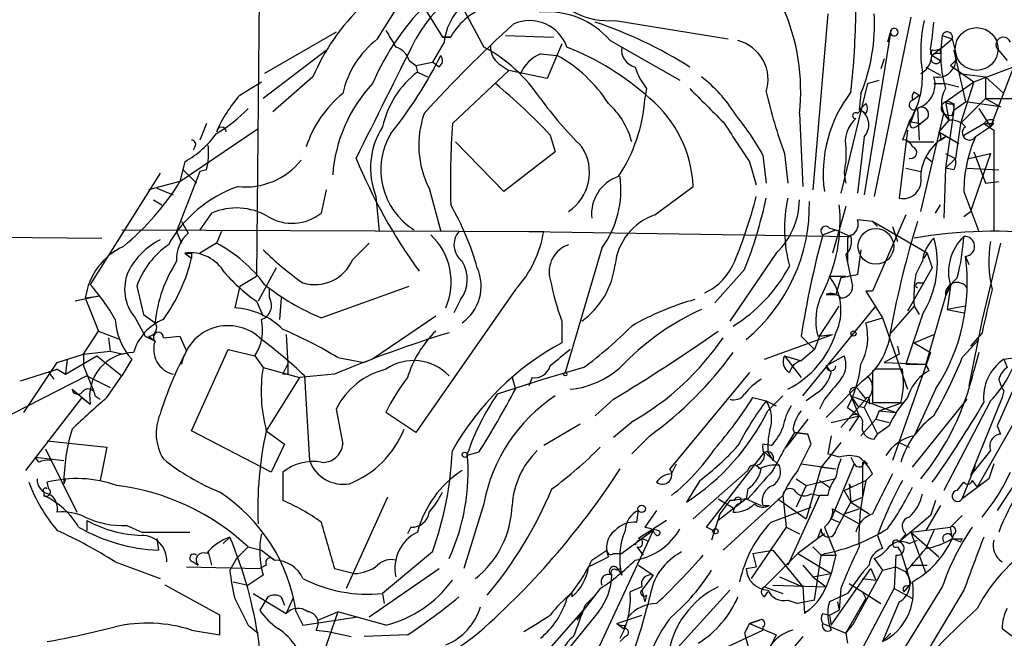
# Model space of a CAD drawing. Extents: x -24699 to 24365, y -119179 to 25643.
# Drawn here: x 714 to 764, y 25354 to 25386 of the extents above; entities that cross this region are included whole.
import ezdxf

# ---------------------------------------------------------------- set-up
doc = ezdxf.new("R2010")
doc.units = 0
doc.header["$MEASUREMENT"] = 0
doc.layers.add('MAIN', color=5, linetype='CONTINUOUS')

msp = doc.modelspace()

# ---------------------------------------------------------------- linework, layer by layer
at = {"layer": 'MAIN'}
for p, q in [((726.186, 25413.0247), (725.7627, 25372.6387)), ((731.9433, 25384.746), (733.6367, 25387.4553)), ((733.6367, 25387.4553), (735.2453, 25384.8307)), ((735.584, 25387.6247), (737.362, 25384.3227)), ((754.888, 25386.016), (754.126, 25377.0413)), ((744.0507, 25385.6773), (749.808, 25384.746)), ((759.1213, 25385.8467), (757.2587, 25376.7027)), ((729.8267, 25385.0847), (726.186, 25382.968)), ((738.4627, 25384.9153), (740.918, 25384.8307)), ((758.1053, 25385.1693), (756.7507, 25376.7873)), ((758.1053, 25385.1693), (757.936, 25384.5767)), ((760.73, 25384.9153), (761.238, 25384.746)), ((735.33, 25384.5767), (734.7373, 25383.5607)), ((735.2453, 25384.8307), (735.6687, 25384.8307)), ((735.6687, 25384.8307), (735.2453, 25384.8307)), ((741.3413, 25384.492), (740.5793, 25382.714)), ((743.7967, 25384.6613), (747.3527, 25382.6293)), ((760.6453, 25384.238), (761.238, 25384.746)), ((761.238, 25384.746), (761.492, 25383.73)), ((764.794, 25384.4073), (763.1853, 25380.2587)), ((729.3187, 25384.1533), (726.1013, 25381.698)), ((740.2407, 25383.984), (741.0873, 25383.8993)), ((760.6453, 25384.238), (760.222, 25383.8993)), ((760.222, 25383.8993), (760.6453, 25383.6453)), ((760.3067, 25384.1533), (760.6453, 25384.238)), ((760.6453, 25383.984), (760.6453, 25384.238)), ((761.3227, 25384.1533), (761.9153, 25381.5287)), ((762.3387, 25382.5447), (765.8947, 25383.8993)), ((763.6087, 25384.1533), (764.032, 25383.6453)), ((733.552, 25383.6453), (733.8907, 25383.3913)), ((733.8907, 25383.3913), (734.7373, 25383.5607)), ((735.076, 25383.3067), (734.7373, 25383.5607)), ((738.124, 25383.476), (738.632, 25383.1373)), ((757.7667, 25383.73), (757.5973, 25383.222)), ((761.1533, 25383.3913), (761.492, 25383.73)), ((761.1533, 25383.3913), (761.492, 25383.73)), ((733.8907, 25383.3913), (733.9753, 25383.0527)), ((733.9753, 25383.0527), (734.4833, 25382.7987)), ((738.632, 25383.1373), (735.7533, 25380.428)), ((740.5793, 25382.714), (738.632, 25383.1373)), ((759.8833, 25383.3067), (760.6453, 25382.8833)), ((761.1533, 25383.3913), (762.3387, 25382.5447)), ((761.5767, 25382.968), (762.9313, 25382.7987)), ((724.916, 25381.8673), (726.0167, 25382.5447)), ((728.6413, 25382.7987), (726.6093, 25381.0207)), ((756.92, 25382.46), (755.5653, 25376.872)), ((756.92, 25382.46), (757.5127, 25382.6293)), ((760.3067, 25382.46), (760.8993, 25382.46)), ((760.8993, 25381.5287), (762.3387, 25382.5447)), ((760.8993, 25382.46), (761.5767, 25382.2907)), ((762.3387, 25382.5447), (761.6613, 25380.428)), ((762.9313, 25382.7987), (763.8627, 25381.952)), ((762.9313, 25382.7987), (762.9313, 25381.698)), ((745.6593, 25382.206), (745.5747, 25381.698)), ((756.5813, 25381.952), (756.4967, 25381.1053)), ((759.2907, 25382.0367), (759.5447, 25381.8673)), ((759.206, 25381.6133), (759.5447, 25381.8673)), ((760.8993, 25381.5287), (761.0687, 25380.5973)), ((761.3227, 25381.1053), (761.9153, 25381.5287)), ((761.3227, 25381.444), (761.3227, 25381.1053)), ((761.6613, 25380.428), (762.9313, 25381.698)), ((763.6933, 25381.2747), (761.9153, 25381.5287)), ((762.9313, 25381.698), (764.54, 25381.698)), ((762.9313, 25381.698), (763.6933, 25381.2747)), ((753.4487, 25380.936), (753.618, 25377.2107)), ((756.412, 25380.936), (756.5813, 25381.1053)), ((756.5813, 25381.1053), (756.8353, 25380.936)), ((759.3753, 25381.19), (759.1213, 25380.5127)), ((759.46, 25381.19), (759.5447, 25379.5813)), ((759.6293, 25375.9407), (760.8147, 25380.936)), ((760.8147, 25380.936), (761.0687, 25380.5973)), ((761.3227, 25381.1053), (760.8993, 25378.142)), ((761.238, 25380.8513), (761.3227, 25381.1053)), ((762.5927, 25381.19), (763.1853, 25380.2587)), ((723.2227, 25380.428), (722.884, 25379.5813)), ((759.0367, 25380.5127), (758.698, 25379.5813)), ((759.1213, 25380.5127), (759.6293, 25380.428)), ((759.3753, 25380.2587), (759.6293, 25380.428)), ((759.968, 25380.682), (759.6293, 25380.428)), ((761.0687, 25380.5973), (760.5607, 25380.0047)), ((761.6613, 25380.428), (761.4073, 25378.65)), ((761.8307, 25379.8353), (762.8467, 25380.428)), ((762.8467, 25380.428), (763.3547, 25380.0893)), ((763.3547, 25380.5973), (763.1853, 25380.2587)), ((763.3547, 25380.428), (763.1853, 25380.2587)), ((721.868, 25377.4647), (725.8473, 25380.174)), ((758.952, 25380.0893), (758.5287, 25376.618)), ((760.5607, 25380.0047), (761.5767, 25379.412)), ((763.1853, 25380.2587), (762.4233, 25379.7507)), ((763.3547, 25380.0893), (763.3547, 25374.9247)), ((738.378, 25376.9567), (735.9227, 25379.4967)), ((740.7487, 25379.8353), (741.0027, 25378.9887)), ((756.7507, 25379.7507), (756.412, 25376.872)), ((758.952, 25379.4967), (760.3067, 25379.4967)), ((760.6453, 25379.5813), (760.8993, 25379.7507)), ((722.63, 25379.2427), (722.5453, 25379.0733)), ((741.0027, 25378.9887), (738.378, 25376.9567)), ((752.6867, 25378.904), (752.856, 25377.38)), ((755.8193, 25379.158), (755.8193, 25378.4807)), ((760.8993, 25378.904), (761.4073, 25378.65)), ((762.0847, 25378.65), (763.1853, 25378.904)), ((763.1853, 25378.904), (762.1693, 25375.9407)), ((762.3387, 25378.9887), (762.9313, 25377.38)), ((722.122, 25378.4807), (721.868, 25377.4647)), ((750.9087, 25378.4807), (751.2473, 25377.2953)), ((751.586, 25378.8193), (751.7553, 25377.38)), ((759.8833, 25378.7347), (760.222, 25378.4807)), ((760.8993, 25378.142), (761.4073, 25378.65)), ((720.852, 25377.888), (717.296, 25372.2153)), ((722.884, 25377.9727), (721.6987, 25374.9247)), ((722.0373, 25378.0573), (722.7147, 25377.38)), ((723.2227, 25378.0573), (722.884, 25377.9727)), ((758.8673, 25378.142), (759.6293, 25377.9727)), ((760.8993, 25378.142), (760.8147, 25375.602)), ((761.3227, 25378.0573), (760.8993, 25378.142)), ((762, 25378.142), (763.6087, 25378.0573)), ((721.868, 25377.4647), (720.2593, 25377.0413)), ((762.9313, 25377.38), (763.6087, 25377.4647)), ((762.9313, 25377.38), (763.6087, 25377.4647)), ((720.6827, 25377.126), (721.5293, 25376.7873)), ((729.3187, 25377.0413), (729.0647, 25375.856)), ((734.568, 25377.126), (735.1607, 25374.9247)), ((746.0827, 25375.7713), (748.03, 25377.2107)), ((761.8307, 25376.9567), (762.5927, 25374.9247)), ((720.5133, 25376.5333), (720.9367, 25376.2793)), ((731.8587, 25376.7027), (732.028, 25374.9247)), ((755.8193, 25376.1947), (755.142, 25373.824)), ((760.3913, 25375.856), (760.6453, 25376.2793)), ((761.8307, 25375.6867), (762.1693, 25375.9407)), ((721.9527, 25375.4327), (722.2913, 25374.84)), ((723.4767, 25375.856), (722.884, 25375.0093)), ((757.174, 25375.4327), (756.412, 25375.5173)), ((758.8673, 25375.7713), (757.174, 25371.8767)), ((757.174, 25375.4327), (757.428, 25375.1787)), ((759.968, 25373.824), (757.174, 25375.4327)), ((669.1207, 25375.0093), (717.8887, 25374.586)), ((718.9047, 25375.0093), (740.41, 25374.9247)), ((721.6987, 25374.9247), (721.9527, 25374.332)), ((723.9847, 25374.9247), (723.7307, 25374.332)), ((739.648, 25374.9247), (756.0733, 25374.6707)), ((754.634, 25374.7553), (755.3113, 25375.0093)), ((754.9727, 25375.094), (755.3113, 25375.0093)), ((755.3113, 25375.0093), (756.0733, 25374.6707)), ((758.19, 25375.1787), (758.444, 25374.4167)), ((755.904, 25374.586), (755.904, 25373.316)), ((723.7307, 25374.332), (722.884, 25373.824)), ((730.6733, 25373.4853), (731.52, 25374.332)), ((743.3733, 25374.078), (741.5107, 25367.728)), ((756.5813, 25373.9933), (756.412, 25372.7233)), ((763.6933, 25374.332), (762.762, 25370.4373)), ((722.122, 25373.824), (722.4607, 25373.57)), ((722.4607, 25373.824), (722.4607, 25373.57)), ((752.2633, 25373.824), (749.8927, 25370.3527)), ((755.8193, 25373.7393), (756.158, 25372.1307)), ((759.3753, 25372.7233), (759.714, 25373.4007)), ((759.7987, 25373.57), (759.968, 25373.824)), ((759.968, 25373.824), (760.222, 25373.062)), ((761.9153, 25373.6547), (762.0847, 25373.2313)), ((726.7787, 25373.062), (725.8473, 25371.3687)), ((750.6547, 25372.9773), (749.1307, 25371.284)), ((760.222, 25373.062), (758.952, 25370.8607)), ((724.916, 25372.1307), (725.7627, 25372.6387)), ((754.9727, 25372.6387), (755.8193, 25372.6387)), ((755.5653, 25372.554), (755.3113, 25371.7073)), ((719.6667, 25372.1307), (720.0053, 25370.6913)), ((724.916, 25372.1307), (724.662, 25371.03)), ((726.44, 25371.538), (726.44, 25372.046)), ((729.0647, 25370.522), (733.552, 25372.1307)), ((738.9707, 25371.9613), (733.8907, 25364.68)), ((757.174, 25371.8767), (756.8353, 25371.8767)), ((756.8353, 25371.8767), (757.682, 25370.522)), ((759.5447, 25372.3), (759.7987, 25372.3)), ((761.1533, 25372.1307), (760.8993, 25371.6227)), ((761.1533, 25372.1307), (760.984, 25370.9453)), ((717.7193, 25371.6227), (716.534, 25371.3687)), ((717.042, 25371.538), (717.7193, 25371.6227)), ((717.042, 25371.538), (717.7193, 25369.8447)), ((725.7627, 25371.3687), (726.1013, 25370.6067)), ((727.0327, 25371.538), (726.948, 25370.4373)), ((736.1767, 25371.4533), (735.838, 25370.776)), ((754.8033, 25371.7073), (755.3113, 25371.7073)), ((760.8993, 25371.6227), (759.8833, 25368.1513)), ((753.618, 25366.5427), (757.3433, 25371.1147)), ((754.4647, 25369.5907), (755.4807, 25371.1147)), ((759.2907, 25371.1147), (758.1053, 25369.76)), ((759.2907, 25371.1147), (759.5447, 25370.6913)), ((761.9153, 25371.1147), (760.984, 25370.9453)), ((760.984, 25370.9453), (761.8307, 25370.776)), ((719.582, 25370.522), (720.09, 25369.5907)), ((720.0053, 25370.6913), (720.598, 25370.268)), ((734.9067, 25370.6067), (731.6893, 25368.4053)), ((741.3413, 25370.3527), (741.3413, 25369.252)), ((756.8353, 25370.268), (757.682, 25370.522)), ((757.682, 25370.522), (758.952, 25366.8813)), ((759.714, 25370.6913), (758.8673, 25368.1513)), ((762.762, 25370.4373), (762.0847, 25367.0507)), ((716.9573, 25368.6593), (717.7193, 25369.8447)), ((717.7193, 25369.8447), (718.82, 25369.4213)), ((718.2273, 25369.506), (718.312, 25368.8287)), ((720.09, 25369.5907), (720.598, 25369.3367)), ((720.2593, 25369.5907), (720.598, 25369.3367)), ((721.0213, 25369.506), (721.868, 25369.5907)), ((721.868, 25369.5907), (722.2067, 25368.8287)), ((727.2867, 25369.6753), (727.3713, 25368.1513)), ((751.6707, 25368.4053), (755.142, 25369.6753)), ((753.5333, 25369.5907), (754.2107, 25368.9133)), ((754.4647, 25369.5907), (754.2107, 25368.9133)), ((754.38, 25369.5907), (755.142, 25369.6753)), ((754.4647, 25369.5907), (755.142, 25369.6753)), ((759.2907, 25369.252), (760.3067, 25369.6753)), ((761.746, 25368.49), (762.5927, 25369.4213)), ((762.762, 25369.76), (762.1693, 25369.0827)), ((722.4607, 25364.7647), (724.3233, 25368.9133)), ((724.3233, 25368.9133), (725.678, 25368.5747)), ((754.2107, 25368.9133), (753.5333, 25368.3207)), ((758.444, 25369.0827), (758.5287, 25368.6593)), ((759.2907, 25369.252), (760.1373, 25368.744)), ((715.6027, 25368.236), (716.9573, 25368.6593)), ((716.026, 25367.6433), (717.6347, 25368.5747)), ((716.1107, 25368.4053), (716.026, 25367.6433)), ((716.9573, 25368.6593), (718.312, 25368.8287)), ((716.9573, 25368.6593), (716.9573, 25368.0667)), ((717.6347, 25368.5747), (718.9047, 25367.5587)), ((718.312, 25368.8287), (718.9893, 25368.6593)), ((719.4127, 25368.4053), (718.9047, 25367.5587)), ((725.678, 25368.5747), (726.1013, 25367.982)), ((729.9113, 25368.49), (731.266, 25368.236)), ((731.6893, 25368.4053), (731.266, 25368.236)), ((752.6867, 25368.5747), (753.5333, 25368.3207)), ((752.6867, 25368.5747), (753.5333, 25367.474)), ((754.8033, 25368.0667), (755.7347, 25368.5747)), ((758.5287, 25368.6593), (757.7667, 25368.236)), ((760.1373, 25368.744), (758.19, 25363.2407)), ((762.5927, 25368.744), (762.3387, 25367.8127)), ((763.8627, 25368.4053), (764.4553, 25368.49)), ((763.8627, 25368.4053), (764.032, 25367.982)), ((713.74, 25367.3047), (715.6027, 25367.8973)), ((713.9093, 25365.696), (715.6027, 25368.236)), ((715.6027, 25367.8973), (715.1793, 25367.728)), ((715.6027, 25367.8973), (716.026, 25367.6433)), ((716.9573, 25368.0667), (717.4653, 25366.7967)), ((726.1013, 25367.982), (727.964, 25367.474)), ((727.1173, 25367.6433), (727.3713, 25368.1513)), ((742.442, 25367.982), (740.41, 25367.3893)), ((754.8033, 25368.0667), (755.0573, 25367.728)), ((757.3433, 25367.8973), (757.174, 25367.8127)), ((757.7667, 25368.236), (759.8833, 25368.1513)), ((758.8673, 25368.1513), (759.8833, 25368.1513)), ((764.9633, 25368.236), (763.524, 25365.0187)), ((717.1267, 25367.5587), (711.454, 25364.68)), ((715.1793, 25367.728), (715.4333, 25367.3893)), ((717.1267, 25367.5587), (718.312, 25366.966)), ((718.1427, 25366.458), (718.9047, 25367.5587)), ((727.964, 25367.474), (726.2707, 25364.7647)), ((727.3713, 25367.6433), (727.1173, 25367.6433)), ((729.742, 25367.6433), (727.964, 25367.474)), ((728.218, 25367.5587), (728.472, 25363.2407)), ((740.41, 25367.3893), (738.0393, 25366.6273)), ((738.8013, 25367.474), (738.9707, 25366.8813)), ((739.8173, 25367.474), (739.648, 25367.0507)), ((750.9087, 25367.728), (746.8447, 25362.8173)), ((757.174, 25367.8127), (757.174, 25366.204)), ((760.0527, 25367.8127), (759.8833, 25367.728)), ((716.3647, 25366.8813), (717.296, 25366.1193)), ((756.666, 25367.3047), (754.8033, 25365.442)), ((760.3913, 25366.8813), (759.2907, 25364.5107)), ((716.8727, 25366.458), (713.994, 25362.7327)), ((716.8727, 25366.458), (717.296, 25366.1193)), ((717.55, 25366.5427), (717.804, 25366.3733)), ((743.966, 25366.3733), (743.0347, 25365.5267)), ((751.078, 25366.458), (751.7553, 25366.2887)), ((751.84, 25365.7807), (752.602, 25366.5427)), ((754.38, 25366.712), (753.7873, 25366.2887)), ((754.7187, 25366.3733), (754.4647, 25365.8653)), ((755.5653, 25364.934), (756.8353, 25366.3733)), ((756.0733, 25366.5427), (756.412, 25366.0347)), ((756.0733, 25366.5427), (758.3593, 25365.696)), ((756.0733, 25366.5427), (756.4967, 25365.5267)), ((756.4967, 25366.7967), (756.8353, 25366.3733)), ((757.0047, 25366.458), (756.7507, 25365.95)), ((757.0047, 25366.3733), (757.0047, 25366.1193)), ((759.206, 25362.902), (762, 25366.3733)), ((763.778, 25366.458), (762.1693, 25362.4787)), ((763.8627, 25366.7967), (763.778, 25366.458)), ((729.8267, 25365.8653), (730.1653, 25364.0873)), ((751.7553, 25366.2887), (752.2633, 25366.0347)), ((755.904, 25365.95), (756.4967, 25365.5267)), ((756.412, 25366.0347), (756.7507, 25365.95)), ((756.7507, 25365.95), (757.428, 25364.5953)), ((757.174, 25366.204), (758.6133, 25366.204)), ((757.5127, 25365.7807), (758.698, 25366.204)), ((763.1853, 25366.2887), (760.8147, 25361.7167)), ((764.8787, 25366.0347), (762.508, 25361.886)), ((733.8907, 25364.68), (732.3667, 25365.696)), ((753.872, 25365.3573), (752.7713, 25363.918)), ((755.0573, 25365.188), (756.4967, 25365.5267)), ((756.4967, 25365.5267), (755.9887, 25364.7647)), ((757.3433, 25365.3573), (756.5813, 25364.5107)), ((757.5127, 25365.7807), (757.3433, 25365.3573)), ((757.3433, 25365.3573), (758.0207, 25365.188)), ((757.5127, 25365.7807), (758.3593, 25365.696)), ((742.2727, 25365.1033), (740.41, 25364.0027)), ((744.982, 25365.2727), (743.966, 25364.426)), ((758.0207, 25365.0187), (757.428, 25364.5953)), ((763.524, 25365.0187), (763.6933, 25364.5953)), ((763.524, 25365.0187), (763.6933, 25364.5953)), ((726.5247, 25362.648), (722.4607, 25364.7647)), ((726.2707, 25364.7647), (727.202, 25364.0873)), ((745.8287, 25364.5107), (744.8973, 25363.5793)), ((753.1947, 25364.68), (752.6867, 25363.8333)), ((753.1947, 25364.68), (753.872, 25364.5953)), ((753.872, 25364.5953), (753.1947, 25364.68)), ((754.0413, 25364.0873), (753.872, 25364.5953)), ((755.0573, 25364.5107), (754.888, 25363.5793)), ((757.2587, 25364.3413), (757.428, 25364.5953)), ((766.064, 25364.5953), (763.524, 25360.7007)), ((715.01, 25363.8333), (716.6187, 25360.616)), ((715.0947, 25364.2567), (718.1427, 25363.918)), ((718.1427, 25363.918), (717.804, 25362.2247)), ((727.202, 25364.0873), (726.5247, 25362.648)), ((752.0093, 25364.0027), (751.586, 25364.0873)), ((755.5653, 25364.172), (754.5493, 25362.902)), ((758.5287, 25364.172), (759.0367, 25363.918)), ((714.502, 25363.41), (715.9413, 25363.2407)), ((714.6713, 25363.156), (714.502, 25363.41)), ((737.108, 25363.664), (736.5153, 25363.4947)), ((748.7073, 25359.854), (751.6707, 25363.664)), ((751.6707, 25363.664), (752.4327, 25362.9867)), ((751.84, 25363.664), (752.094, 25363.2407)), ((755.4807, 25363.41), (754.888, 25363.5793)), ((756.0733, 25363.41), (756.2427, 25363.0713)), ((763.1853, 25363.7487), (762.1693, 25362.4787)), ((746.9293, 25362.5633), (747.1833, 25363.0713)), ((751.2473, 25362.9867), (751.5013, 25362.8173)), ((753.5333, 25363.0713), (755.3113, 25362.8173)), ((754.5493, 25362.902), (753.7873, 25360.2773)), ((754.5493, 25362.902), (755.3113, 25362.8173)), ((756.2427, 25363.0713), (755.0573, 25360.2773)), ((756.666, 25363.156), (756.666, 25361.378)), ((756.7507, 25363.2407), (756.92, 25363.0713)), ((761.746, 25361.2933), (762.4233, 25362.9867)), ((763.3547, 25363.0713), (763.1007, 25362.3093)), ((727.1173, 25362.648), (727.1173, 25361.2087)), ((750.824, 25362.7327), (748.03, 25360.2773)), ((756.8353, 25362.2247), (757.174, 25362.5633)), ((715.1793, 25361.8013), (715.0947, 25362.14)), ((716.026, 25362.3093), (715.9413, 25362.0553)), ((748.3687, 25362.2247), (747.6913, 25361.124)), ((753.2793, 25362.3093), (753.7873, 25361.9707)), ((753.7873, 25361.9707), (753.2793, 25360.87)), ((753.7873, 25361.9707), (755.2267, 25362.3093)), ((754.4647, 25362.2247), (754.9727, 25361.886)), ((755.7347, 25361.7167), (756.8353, 25362.2247)), ((755.9887, 25362.0553), (756.0733, 25361.886)), ((755.9887, 25362.0553), (756.0733, 25361.124)), ((756.8353, 25362.2247), (756.666, 25361.378)), ((761.492, 25361.7167), (761.8307, 25362.14)), ((763.1007, 25362.3093), (761.746, 25361.2933)), ((762.254, 25362.2247), (762.508, 25361.886)), ((714.9253, 25361.632), (714.9253, 25361.4627)), ((732.4513, 25361.378), (730.3347, 25356.7213)), ((752.602, 25361.4627), (749.554, 25358.6687)), ((750.824, 25361.8013), (750.7393, 25361.2933)), ((752.602, 25361.4627), (752.7713, 25359.854)), ((754.4647, 25361.4627), (752.856, 25357.9067)), ((754.0413, 25361.5473), (754.4647, 25361.4627)), ((754.888, 25361.4627), (754.4647, 25361.4627)), ((755.7347, 25361.7167), (756.0733, 25361.124)), ((756.0733, 25361.124), (756.666, 25361.378)), ((737.362, 25361.0393), (736.346, 25357.7373)), ((749.3, 25361.2933), (750.1467, 25360.7853)), ((750.7393, 25361.2933), (749.3, 25360.1927)), ((749.8927, 25361.2087), (749.3847, 25360.5313)), ((750.824, 25361.2933), (749.8927, 25361.2087)), ((750.1467, 25361.2087), (749.8927, 25361.2087)), ((750.7393, 25361.2933), (751.5013, 25360.9547)), ((751.586, 25360.9547), (751.9247, 25360.9547)), ((752.0093, 25360.108), (754.0413, 25360.87)), ((752.348, 25361.2933), (753.7873, 25360.2773)), ((755.3113, 25359.6847), (756.0733, 25361.124)), ((756.0733, 25361.124), (757.0047, 25360.5313)), ((760.6453, 25360.9547), (759.8833, 25359.6847)), ((760.3913, 25361.2087), (760.1373, 25360.4467)), ((745.1513, 25360.108), (745.236, 25360.7007)), ((746.1673, 25360.7007), (745.5747, 25359.854)), ((749.3847, 25360.5313), (748.9613, 25359.1767)), ((749.3847, 25360.5313), (749.3, 25360.1927)), ((755.142, 25360.7853), (756.4967, 25360.0233)), ((755.7347, 25360.5313), (756.4967, 25360.7853)), ((760.1373, 25360.4467), (758.5287, 25359.092)), ((761.746, 25360.4467), (761.1533, 25359.854)), ((717.1267, 25360.1927), (717.1267, 25359.6847)), ((719.1587, 25359.9387), (719.9207, 25359.6)), ((733.6367, 25359.854), (733.4673, 25359.5153)), ((746.6753, 25360.1927), (745.236, 25359.2613)), ((749.046, 25359.6847), (748.7073, 25359.854)), ((752.7713, 25359.854), (750.9933, 25357.2293)), ((752.7713, 25359.854), (753.4487, 25359.5153)), ((754.7187, 25359.854), (755.3113, 25358.4147)), ((755.0573, 25360.2773), (755.4807, 25360.108)), ((759.1213, 25359.6), (761.1533, 25359.854)), ((761.238, 25359.346), (761.1533, 25359.854)), ((719.9207, 25359.6), (722.376, 25359.6)), ((724.0693, 25359.0073), (724.408, 25359.346)), ((745.998, 25359.6847), (742.442, 25352.0647)), ((745.998, 25359.6847), (744.3893, 25358.4993)), ((746.0827, 25359.5153), (745.998, 25359.6847)), ((754.38, 25359.2613), (754.5493, 25359.7693)), ((754.7187, 25359.5153), (754.38, 25359.2613)), ((757.428, 25359.4307), (757.682, 25358.7533)), ((758.8673, 25359.5153), (758.5287, 25359.092)), ((759.1213, 25359.6), (760.5607, 25358.33)), ((759.1213, 25359.6), (759.8833, 25357.4833)), ((760.3067, 25359.6847), (759.8833, 25358.7533)), ((761.3227, 25359.5153), (761.238, 25359.2613)), ((720.6827, 25359.2613), (720.7673, 25358.6687)), ((724.7467, 25358.2453), (725.3393, 25358.838)), ((725.3393, 25358.838), (726.0167, 25358.6687)), ((745.1513, 25358.838), (745.49, 25358.4147)), ((754.38, 25359.2613), (753.364, 25358.4993)), ((754.126, 25358.838), (754.5493, 25358.4147)), ((758.444, 25358.838), (758.6133, 25358.584)), ((759.0367, 25359.0073), (759.46, 25359.1767)), ((761.238, 25359.2613), (761.6613, 25359.092)), ((761.746, 25359.2613), (761.6613, 25359.092)), ((723.3073, 25358.584), (723.4767, 25357.9067)), ((726.0167, 25358.6687), (726.694, 25358.1607)), ((734.7373, 25358.584), (732.1973, 25356.4673)), ((742.696, 25357.822), (743.712, 25358.33)), ((742.8653, 25358.1607), (743.6273, 25358.6687)), ((743.966, 25358.4993), (744.3893, 25358.4993)), ((751.078, 25358.4993), (752.094, 25358.6687)), ((751.078, 25358.4993), (751.2473, 25357.822)), ((753.364, 25358.4993), (751.6707, 25356.806)), ((752.094, 25358.6687), (753.618, 25356.806)), ((753.364, 25358.4993), (755.0573, 25357.4833)), ((754.2107, 25356.1287), (754.5493, 25358.4147)), ((754.5493, 25358.4147), (755.3113, 25358.4147)), ((755.3113, 25358.4147), (755.0573, 25357.4833)), ((758.3593, 25358.4147), (758.2747, 25356.7213)), ((758.6133, 25358.584), (759.1213, 25356.9753)), ((718.566, 25358.076), (720.852, 25357.2293)), ((722.2067, 25357.822), (725.932, 25357.7373)), ((722.5453, 25358.076), (722.7993, 25357.9067)), ((724.7467, 25358.2453), (724.408, 25357.6527)), ((726.2707, 25357.9067), (725.932, 25357.7373)), ((745.236, 25357.9067), (745.998, 25357.3987)), ((750.7393, 25357.7373), (751.2473, 25357.822)), ((753.618, 25357.9067), (754.126, 25357.314)), ((757.2587, 25358.2453), (757.682, 25357.6527)), ((757.682, 25357.6527), (758.3593, 25357.822)), ((758.3593, 25357.822), (758.8673, 25357.568)), ((759.1213, 25357.9067), (759.968, 25357.9067)), ((726.1013, 25357.3987), (725.3393, 25356.8907)), ((729.742, 25357.7373), (730.758, 25357.4833)), ((731.52, 25355.282), (735.076, 25357.7373)), ((744.1353, 25357.6527), (744.3047, 25357.7373)), ((744.22, 25357.6527), (744.3893, 25357.3987)), ((745.998, 25357.3987), (745.4053, 25356.6367)), ((752.4327, 25357.314), (753.618, 25356.806)), ((754.126, 25357.314), (755.0573, 25357.4833)), ((754.126, 25357.314), (754.8033, 25356.806)), ((755.0573, 25357.4833), (754.8033, 25356.806)), ((755.0573, 25354.8587), (757.0893, 25357.7373)), ((757.682, 25357.6527), (756.158, 25354.8587)), ((757.0893, 25357.7373), (757.3433, 25357.1447)), ((723.9, 25355.3667), (721.106, 25356.8907)), ((724.5773, 25357.06), (725.3393, 25356.8907)), ((745.4053, 25356.806), (744.8127, 25356.552)), ((751.6707, 25356.806), (752.602, 25356.4673)), ((752.094, 25356.8907), (754.8033, 25356.806)), ((753.618, 25356.806), (753.7027, 25355.4513)), ((755.9887, 25356.9753), (756.666, 25356.552)), ((756.666, 25357.2293), (757.3433, 25357.1447)), ((760.73, 25356.806), (758.1053, 25352.5727)), ((758.7827, 25356.552), (759.1213, 25356.9753)), ((759.0367, 25356.806), (759.1213, 25356.9753)), ((725.5933, 25356.4673), (727.2867, 25355.4513)), ((726.3553, 25356.298), (725.932, 25355.6207)), ((727.0327, 25356.298), (727.202, 25355.8747)), ((732.1973, 25356.4673), (732.282, 25355.9593)), ((741.8493, 25356.4673), (741.8493, 25356.298)), ((743.2887, 25356.7213), (742.442, 25355.6207)), ((742.5267, 25355.8747), (742.95, 25356.298)), ((745.4053, 25356.6367), (745.5747, 25356.044)), ((745.6593, 25356.3827), (745.5747, 25356.044)), ((749.8927, 25356.6367), (746.76, 25353.1653)), ((751.6707, 25356.298), (751.84, 25356.552)), ((755.904, 25356.4673), (754.9727, 25356.044)), ((755.5653, 25356.7213), (755.4807, 25355.6207)), ((756.5813, 25353.504), (758.2747, 25356.7213)), ((756.666, 25356.552), (757.5973, 25355.9593)), ((756.666, 25356.552), (756.8353, 25356.2133)), ((758.2747, 25356.7213), (759.206, 25356.2133)), ((761.8307, 25356.6367), (759.7987, 25353.25)), ((727.6253, 25356.2133), (727.2867, 25355.4513)), ((752.856, 25356.1287), (753.364, 25355.9593)), ((754.2107, 25356.1287), (753.364, 25355.9593)), ((755.396, 25356.044), (755.4807, 25355.6207)), ((755.8193, 25354.4353), (756.8353, 25356.2133)), ((758.5287, 25356.044), (757.682, 25354.012)), ((723.9, 25354.3507), (723.9, 25355.3667)), ((727.7947, 25355.536), (728.1333, 25354.8587)), ((729.9113, 25355.536), (728.472, 25351.3873)), ((728.8953, 25355.1127), (729.9113, 25355.536)), ((732.3667, 25354.8587), (729.9113, 25355.536)), ((740.5793, 25353.504), (742.442, 25355.6207)), ((743.204, 25355.536), (741.426, 25353.3347)), ((742.442, 25355.6207), (742.1033, 25355.1127)), ((744.1353, 25354.9433), (745.4053, 25355.3667)), ((754.634, 25355.4513), (754.9727, 25355.3667)), ((754.9727, 25355.3667), (755.4807, 25355.6207)), ((754.9727, 25355.3667), (755.0573, 25354.8587)), ((725.3393, 25354.8587), (725.8473, 25354.4353)), ((728.1333, 25354.8587), (730.9273, 25355.282)), ((744.1353, 25354.9433), (744.474, 25354.6893)), ((744.5587, 25354.8587), (744.474, 25354.6893)), ((750.9087, 25354.9433), (750.6547, 25354.4353)), ((751.4167, 25355.1127), (750.9087, 25354.9433)), ((750.9087, 25354.9433), (751.4167, 25355.1127)), ((750.9087, 25354.9433), (752.2633, 25354.3507)), ((754.634, 25354.9433), (755.8193, 25354.4353)), ((755.8193, 25354.4353), (756.158, 25354.8587)), ((722.4607, 25354.6047), (723.9, 25354.3507)), ((728.8107, 25354.6047), (729.4033, 25354.52)), ((729.4033, 25354.52), (730.5887, 25354.266)), ((733.4673, 25354.3507), (731.266, 25354.266)), ((748.7073, 25353.25), (751.586, 25354.6047)), ((750.6547, 25354.4353), (750.9087, 25353.504)), ((751.586, 25354.774), (751.586, 25354.6047)), ((752.2633, 25354.3507), (751.586, 25352.996)), ((755.8193, 25354.4353), (755.904, 25353.9273)), ((757.682, 25354.012), (758.1053, 25354.4353)), ((763.778, 25354.6893), (764.794, 25353.9273)), ((744.5587, 25354.266), (744.3047, 25354.012))]:
    msp.add_line(p, q, dxfattribs=at)
at = {"layer": 'MAIN', "color": 5}
for centre, radius in [((762.484, 25384.2274), 1.0903), ((757.3433, 25374.1627), 0.9103)]:
    msp.add_circle(centre, radius, dxfattribs=at)
at = {"layer": 'MAIN'}
for centre, radius in [((756.2003, 25369.7177), 0.1338), ((741.5106, 25367.6434), 0.0846), ((736.3883, 25363.537), 0.1338), ((745.4053, 25360.7854), 0.1893), ((749.173, 25359.6424), 0.1338)]:
    msp.add_circle(centre, radius, dxfattribs=at)
for centre, radius, start, end in [((743.2207, 25377.6044), 12.512, 109.44562, 157.16519), ((739.5782, 25381.6722), 6.465, 87.88048, 151.61107), ((743.7348, 25389.4905), 3.8263, 212.13411, 274.73579), ((738.3293, 25384.2244), 3.0199, 115.62404, 173.30069), ((738.668, 25378.5096), 10.9055, 133.35402, 156.84032), ((738.5739, 25383.2366), 3.3138, 59.80218, 151.24617), ((740.6122, 25381.9063), 4.2108, 40.864, 95.06151), ((743.0803, 25382.0914), 10.4326, 353.64149, 24.12024), ((713.2857, 25386.7385), 43.0452, 353.7291, 359.26364), ((747.8401, 25385.4975), 9.4329, 337.92214, 3.15099), ((782.8998, 25336.9222), 65.5576, 132.173381, 137.826619), ((739.6904, 25383.6576), 2.0177, 19.24676, 113.4954), ((736.017, 25364.5403), 22.1913, 57.74349, 71.56448), ((766.6356, 25384.143), 7.0069, 167.35155, 188.95175), ((738.5918, 25387.6201), 21.8093, 351.07881, 354.66607), ((944.2705, 25511.7459), 246.8296, 210.85116, 211.080343), ((758.2826, 25385.0846), 0.1965, 205.50849, 154.4652), ((766.749, 25383.9315), 6.0989, 170.71714, 196.4346), ((760.984, 25384.8307), 0.2677, 341.55828, 161.57859), ((734.8832, 25380.9124), 4.8311, 127.48377, 167.57333), ((-791.6332, 26143.6979), 1703.8871, 333.320359, 333.5495418), ((738.7451, 25384.3202), 1.048, 175.23273, 233.65711), ((749.783, 25382.6621), 2.069, 342.40661, 75.07179), ((763.8445, 25384.4497), 0.3787, 19.59277, 231.49612), ((716.2413, 25393.1753), 21.071, 321.01791, 333.88173), ((732.5783, 25383.3491), 1.0177, 16.91979, 73.0678), ((734.8489, 25383.6415), 0.4046, 304.14965, 39.58435), ((733.5813, 25377.2852), 7.9887, 33.53014, 61.75433), ((741.0449, 25382.1638), 1.9899, 113.83678, 156.16322), ((737.5389, 25377.4756), 7.3386, 32.73509, 61.08409), ((736.392, 25371.2039), 14.113, 48.0369, 68.36527), ((745.2867, 25384.1872), 0.9076, 171.41367, 255.97141), ((759.1425, 25383.8993), 1.0509, 297.59653, 18.80219), ((760.2643, 25384.0263), 0.1339, 71.53799, 251.57859), ((760.4083, 25383.73), 0.2517, 137.73703, 340.33393), ((760.5184, 25383.5181), 0.4829, 74.76361, 127.86666), ((760.4925, 25383.7177), 0.9375, 258.57022, 27.68567), ((736.9152, 25379.2191), 4.8311, 127.48377, 167.57333), ((748.3351, 25384.3565), 3.4329, 197.80686, 218.78831), ((755.4814, 25382.821), 4.2389, 327.00611, 3.13334), ((737.1838, 25377.2907), 7.5439, 136.74673, 176.10383), ((718.3463, 25358.7874), 30.7389, 43.21447, 50.36449), ((744.4434, 25377.4522), 6.6831, 31.41823, 53.12993), ((759.1055, 25382.4202), 1.2594, 282.36992, 17.48972), ((733.8623, 25377.4155), 5.8522, 129.17816, 161.80654), ((1172.032, 25804.6839), 598.6726, 224.8854018, 225.1145848), ((776.4827, 25387.6837), 25.364, 192.86404, 200.25189), ((761.5222, 25377.8631), 6.8636, 142.54959, 187.58858), ((759.672, 25381.7403), 0.483, 142.14062, 195.24471), ((761.9699, 25381.5055), 1.2794, 146.80304, 225.22166), ((730.2228, 25377.1818), 7.0793, 138.55795, 156.49959), ((757.9326, 25394.8094), 22.0207, 216.542, 224.98418), ((741.0534, 25378.4913), 3.9732, 14.65776, 48.00025), ((737.304, 25382.2934), 8.2921, 326.51671, 355.88243), ((741.8238, 25376.9497), 6.2117, 2.40814, 49.85442), ((672.0035, 25465.9121), 119.7134, 314.893869, 315.123086), ((756.4968, 25381.19), 0.4232, 323.11656, 36.88344), ((759.2907, 25381.3763), 0.2517, 109.66607, 312.26297), ((761.0052, 25381.2112), 0.3347, 341.55422, 235.30809), ((761.1957, 25381.91), 0.483, 232.14062, 285.24471), ((720.1805, 25386.0705), 7.1016, 299.99446, 316.58789), ((738.9136, 25379.3292), 4.8722, 160.74392, 206.88481), ((739.3754, 25372.0641), 13.9546, 28.95243, 39.47695), ((756.3062, 25380.8302), 0.1497, 45, 278.10304), ((756.0854, 25380.3554), 0.899, 317.73188, 56.52381), ((759.6717, 25380.8937), 0.3642, 324.45501, 125.54499), ((761.1111, 25381.317), 0.4827, 232.11877, 285.24263), ((781.3663, 25377.4227), 45.7119, 176.23041, 181.4333), ((1258.2194, 25718.1636), 610.5314, 213.5761138, 213.805302), ((757.3752, 25379.486), 1.5901, 131.22389, 191.90425), ((759.2483, 25380.3857), 0.1796, 135, 315), ((761.1655, 25379.6115), 0.9905, 40.79956, 95.60814), ((763.2276, 25380.132), 0.4824, 74.72196, 142.14898), ((763.1007, 25507.4279), 127.0002, 269.885409, 270.114592), ((719.6358, 25382.8782), 5.0516, 299.48237, 324.15525), ((723.9847, 25380.0046), 0.2434, 0.02355, 179.97646), ((735.5089, 25378.1492), 3.9264, 147.50273, 201.61742), ((735.7262, 25378.0712), 3.6142, 149.23336, 237.90707), ((760.1798, 25379.7084), 0.4826, 344.72822, 37.87915), ((762.1142, 25379.9496), 0.3676, 122.76051, 327.23949), ((722.4607, 25379.3697), 0.2116, 323.12469, 90), ((758.7658, 25379.1327), 0.4537, 14.03012, 98.59446), ((762.0332, 25377.6291), 2.4056, 118.1225, 177.86542), ((768.5315, 25376.9953), 6.7009, 155.71993, 180.33005), ((719.4583, 25378.9459), 3.8679, 346.71826, 5.659), ((740.3372, 25377.9366), 2.4056, 303.93185, 32.88478), ((759.1213, 25378.9464), 0.3055, 254.06233, 74.03915), ((725.2076, 25380.8152), 3.6241, 264.04007, 321.62389), ((757.4595, 25389.7464), 28.8372, 202.63099, 215.76366), ((757.5563, 25377.9303), 1.8221, 162.41825, 197.57875), ((760.4761, 25378.4805), 0.9465, 333.44036, 10.31622), ((710.3826, 25384.5719), 13.5065, 309.58516, 328.25065), ((744.8453, 25375.8266), 1.9927, 108.28765, 186.47165), ((739.3314, 25377.0515), 5.0179, 323.65924, 7.64097), ((758.7282, 25377.5191), 0.9229, 257.51631, 12.48975), ((726.9698, 25371.0294), 6.5408, 109.08372, 150.52968), ((726.1681, 25383.2275), 25.9141, 337.71543, 345.41678), ((727.5388, 25381.9521), 24.797, 338.78119, 347.57798), ((745.0429, 25376.2795), 8.9154, 309.71292, 1.08745), ((749.6659, 25376.5744), 3.783, 313.36122, 359.37751), ((759.978, 25375.0551), 7.2915, 167.62282, 195.17276), ((724.7485, 25372.9235), 3.1964, 59.82201, 113.44596), ((723.7483, 25369.3666), 13.7797, 15.55576, 30.10966), ((747.4275, 25375.4753), 8.0932, 332.92806, 5.70129), ((727.5893, 25377.7032), 2.3641, 238.53539, 308.61515), ((747.0479, 25372.9164), 3.0137, 108.67964, 174.00224), ((755.7769, 25375.3057), 0.6694, 304.69894, 18.42683), ((808.9186, 25360.3397), 51.7103, 163.02968, 169.31271), ((736.8843, 25374.2413), 1.0463, 139.22052, 233.45648), ((734.8371, 25375.8002), 5.6413, 317.11695, 351.07183), ((754.7822, 25374.9458), 0.2414, 37.88123, 232.11877), ((763.3327, 25351.2682), 23.6655, 82.95976, 99.83416), ((722.5316, 25371.2129), 3.6925, 117.05636, 152.94017), ((723.4342, 25373.5278), 1.7401, 131.05521, 184.1886), ((732.4038, 25372.3547), 3.2894, 336.25204, 46.86874), ((804.2197, 25361.4878), 51.33, 165.02043, 170.91735), ((755.1702, 25374.4166), 0.9382, 313.78204, 15.7147), ((756.2848, 25374.2899), 0.4824, 105.24053, 142.13231), ((761.6183, 25373.1893), 1.916, 133.20025, 173.66542), ((755.6264, 25373.3058), 4.8522, 327.39631, 15.29789), ((763.5503, 25372.8518), 2.5031, 133.39255, 196.74309), ((750.864, 25375.3401), 10.9871, 345.31061, 356.50704), ((761.873, 25374.1627), 0.5098, 274.75991, 94.75991), ((769.1675, 25373.3939), 6.069, 170.29773, 193.65363), ((720.4321, 25371.0575), 3.424, 114.92146, 171.93285), ((723.7469, 25370.6994), 4.3239, 124.86251, 160.66956), ((720.2278, 25367.7864), 7.424, 36.62447, 61.84639), ((737.4006, 25385.4868), 16.1175, 225.48816, 234.90157), ((742.1349, 25372.8761), 1.4447, 108.35343, 196.35507), ((727.6523, 25369.5491), 7.0909, 147.09971, 174.18111), ((713.8094, 25375.648), 8.8974, 324.15136, 346.4937), ((722.3759, 25371.7919), 2.0479, 29.74592, 97.12189), ((722.2914, 25458.5239), 84.7001, 269.885409, 270.114524), ((728.7329, 25374.3292), 2.1159, 253.53833, 336.49528), ((734.7767, 25372.4897), 1.7418, 323.48798, 31.53466), ((747.3239, 25374.5486), 3.0473, 295.22794, 337.87074), ((752.0552, 25372.3151), 9.9507, 326.9021, 7.73687), ((721.2826, 25371.9745), 2.2365, 155.76022, 220.50098), ((734.9322, 25372.1314), 2.2888, 305.49897, 23.99045), ((739.9075, 25373.7313), 4.1733, 305.94561, 353.11884), ((745.8618, 25376.949), 8.0354, 301.51417, 331.75835), ((731.4357, 25379.3281), 9.7742, 221.84155, 234.52093), ((752.1521, 25374.5207), 11.5864, 190.19808, 201.08367), ((752.7963, 25370.9234), 2.7711, 335.17547, 38.24293), ((798.3175, 25160.9446), 215.8849, 101.192759, 101.421922), ((766.5796, 25371.5379), 7.3012, 170.65624, 183.32291), ((762.6287, 25371.1763), 1.7861, 129.52504, 165.5265), ((709.7431, 25365.4778), 10.1213, 29.34107, 41.73428), ((733.6906, 25381.6799), 12.0788, 231.58866, 247.48183), ((755.5795, 25372.1165), 0.5787, 268.59389, 1.40611), ((759.5023, 25372.173), 0.1339, 71.53799, 251.57859), ((761.492, 25371.7243), 0.6013, 32.34476, 189.72704), ((852.1437, 25350.2924), 91.4772, 166.297671, 167.712706), ((725.7675, 25371.1649), 0.7691, 288.90612, 29.02132), ((751.8093, 25358.1798), 13.7781, 105.55423, 120.11027), ((757.3008, 25370.369), 3.0227, 151.91569, 194.92079), ((755.0573, 25371.0512), 0.7036, 43.77916, 111.16322), ((724.4181, 25367.197), 3.8408, 45.34916, 86.35909), ((753.799, 25359.107), 12.9893, 114.30202, 135.34715), ((721.8628, 25370.6186), 3.3018, 183.14768, 222.09311), ((722.0148, 25368.0107), 2.6221, 112.2652, 163.76016), ((723.752, 25369.887), 2.3306, 325.73103, 13.65762), ((720.2594, 25370.014), 0.4233, 269.98646, 36.87531), ((724.3207, 25367.711), 2.4086, 45.24053, 169.46685), ((718.619, 25350.0007), 21.665, 58.58559, 66.90479), ((738.8538, 25365.8259), 5.633, 134.4843, 162.98753), ((729.3388, 25385.6637), 22.0076, 306.54066, 314.98803), ((699.4854, 25440.554), 86.4945, 300.947954, 305.16464), ((754.0719, 25369.526), 2.8613, 331.28518, 15.02996), ((754.5693, 25370.1615), 3.5436, 306.27618, 356.24293), ((720.7673, 25369.5272), 0.2549, 355.22889, 228.37206), ((712.3598, 25351.0489), 22.8923, 46.15327, 53.37518), ((753.3265, 25311.6712), 60.738, 106.984639, 112.848695), ((738.2061, 25377.1763), 13.697, 299.64988, 325.94436), ((750.6647, 25371.2367), 4.8756, 296.708, 342.36963), ((721.8334, 25368.9133), 1.3059, 161.08223, 256.53413), ((748.0614, 25356.8399), 14.1145, 118.43179, 150.69357), ((952.9065, 25114.4902), 330.6236, 129.688756, 129.917939), ((759.4237, 25370.0587), 5.3256, 314.9361, 347.58018), ((719.4856, 25366.5184), 2.2256, 89.6988, 190.32994), ((738.1541, 25360.2201), 18.1226, 151.63929, 162.69337), ((733.7778, 25365.8513), 2.4855, 43.38931, 124.59353), ((734.8024, 25379.7703), 18.8264, 305.85117, 324.14883), ((753.2369, 25368.2783), 0.625, 151.68807, 241.70856), ((754.6241, 25368.1286), 1.1968, 321.85084, 21.88408), ((739.4745, 25377.4763), 24.0161, 330.1609, 338.02648), ((765.1598, 25366.4715), 2.3285, 123.85181, 186.59671), ((733.762, 25366.7722), 7.7556, 171.0258, 195.00151), ((854.3712, 25367.8973), 127.0002, 179.885409, 180.114592), ((733.2975, 25364.1303), 3.8803, 103.87938, 153.44023), ((739.9388, 25368.3113), 0.846, 261.74348, 343.19502), ((741.3716, 25371.2506), 4.387, 275.14098, 316.59327), ((753.7028, 25367.5586), 0.7807, 102.53916, 167.46801), ((755.0574, 25368.0666), 0.2434, 179.97646, 0.02355), ((750.3163, 25368.8741), 6.3066, 332.37648, 353.41882), ((758.0206, 25029.1976), 338.7004, 89.885408, 90.114575), ((754.707, 25367.2482), 4.0435, 345.03408, 9.23775), ((844.6179, 25410.332), 94.6529, 206.464022, 206.693205), ((764.7086, 25367.0513), 1.1506, 126.01639, 162.91777), ((740.8594, 25361.6686), 9.3993, 141.85561, 154.6288), ((753.0113, 25364.8604), 2.9454, 120.84132, 143.13866), ((753.4487, 25368.0666), 1.6439, 304.50888, 348.11314), ((1009.1418, 25155.2315), 330.6236, 140.082061, 140.311244), ((756.3619, 25366.9621), 0.8169, 321.89556, 46.90965), ((761.3223, 25365.6963), 2.4897, 125.30894, 162.1851), ((749.2671, 25370.8294), 13.4152, 320.57197, 347.00465), ((765.8071, 25367.9809), 2.2766, 195.06176, 211.34271), ((716.661, 25366.9237), 0.2993, 188.14364, 315), ((717.1886, 25366.5362), 0.3615, 1.03039, 150.90383), ((689.7326, 25393.2405), 55.8498, 328.02343, 331.83801), ((756.2583, 25366.7142), 0.2523, 19.08854, 222.83135), ((769.4367, 25307.9788), 77.7875, 131.255049, 133.021225), ((748.652, 25359.416), 12.8309, 145.804, 161.06629), ((745.6298, 25359.5257), 8.4053, 123.40137, 169.62565), ((732.013, 25378.5679), 22.5859, 319.27874, 327.57669), ((750.1043, 25367.0084), 0.6694, 251.57317, 325.30106), ((756.92, 25366.3733), 0.0847, 0, 180), ((763.7329, 25362.3436), 6.3076, 139.28501, 154.90568), ((764.2441, 25356.8295), 15.6667, 142.85918, 152.75079), ((750.296, 25365.3551), 1.7324, 340.07454, 32.60944), ((755.7492, 25364.3554), 3.1999, 148.34593, 169.58273), ((715.0333, 25394.2043), 55.4088, 324.64184, 329.64607), ((723.1695, 25364.6337), 2.5153, 157.12834, 211.34426), ((741.2463, 25371.0423), 11.8284, 303.01617, 333.58767), ((755.4168, 25364.3628), 2.3575, 143.02754, 168.09094), ((756.285, 25365.1964), 0.3923, 346.26846, 122.65713), ((763.0159, 25361.8013), 4.6063, 126.02554, 162.89663), ((726.3437, 25361.908), 10.4034, 163.57717, 179.18873), ((728.6127, 25366.7406), 5.0526, 291.98229, 338.01771), ((750.1343, 25365.8502), 2.6323, 315.42327, 339.6312), ((752.8984, 25364.6376), 0.2993, 8.14364, 45.01354), ((757.2394, 25364.9378), 0.5968, 163.90031, 271.85318), ((744.2418, 25360.7703), 18.4097, 167.46869, 182.3255), ((756.2868, 25363.8754), 4.4518, 168.47704, 182.72178), ((759.7661, 25362.3095), 2.2519, 102.18716, 148.24382), ((763.7832, 25363.9657), 0.636, 98.12628, 199.94771), ((729.1494, 25364.1719), 1.0194, 265.23402, 355.23963), ((727.7219, 25379.4932), 22.0207, 306.542, 314.98455), ((740.0621, 25370.0472), 10.9933, 308.65818, 325.58065), ((739.5702, 25373.8164), 14.5527, 307.19975, 317.59582), ((752.5159, 25363.9179), 0.9452, 169.67564, 206.59758), ((737.0203, 25371.5602), 17.4683, 329.64579, 333.7468), ((415.0427, 25532.74), 378.6341, 333.320357, 333.549534), ((728.5286, 25372.7944), 12.084, 231.59189, 247.47817), ((718.1637, 25364.5266), 17.6068, 340.27429, 357.46774), ((726.0085, 25362.6654), 10.5465, 335.22171, 4.97118), ((743.1154, 25360.6794), 4.3229, 134.76382, 176.34868), ((751.0922, 25363.5464), 0.5808, 285.48873, 354.8931), ((751.8128, 25363.3828), 0.3151, 333.19097, 116.80903), ((759.1609, 25361.8444), 3.8886, 157.61498, 171.8749), ((755.9887, 25361.9704), 1.5266, 70.5633, 109.4367), ((755.1416, 25361.6317), 2.2357, 24.62551, 52.69188), ((774.865, 25355.2154), 12.0801, 136.18196, 158.71789), ((715.0948, 25362.3085), 0.9474, 79.71246, 116.55153), ((728.6412, 25360.7928), 2.4008, 79.84009, 129.4004), ((730.2095, 25363.8849), 1.8532, 200.3429, 279.14413), ((710.7181, 25384.5596), 40.0098, 310.78609, 327.08298), ((746.4637, 25362.521), 0.4827, 232.11877, 37.87186), ((751.1309, 25362.7009), 0.3085, 22.15998, 174.0843), ((749.8927, 25363.1559), 1.6439, 304.50888, 348.11314), ((752.1789, 25361.3775), 1.6291, 81.03725, 117.89581), ((751.6282, 25362.6905), 0.8573, 302.90788, 20.21265), ((756.4861, 25363.1878), 0.2698, 205.57745, 11.30577), ((716.5933, 25356.1872), 6.1385, 70.41769, 104.13042), ((739.1026, 25358.2589), 5.2998, 122.41954, 165.34206), ((746.9717, 25361.5895), 0.9747, 92.49313, 145.61378), ((843.4705, 25280.8301), 122.7098, 138.129486, 139.025786), ((757.0058, 25359.684), 4.7494, 140.06592, 158.00616), ((757.1936, 25360.9766), 2.3563, 143.01971, 168.09444), ((1265.7016, 25107.5375), 567.9843, 153.320362, 153.549536), ((754.4772, 25367.1743), 10.7259, 320.57074, 335.03932), ((722.0422, 25365.1094), 8.4199, 200.65042, 220.11113), ((715.3276, 25362.2741), 0.7417, 177.27994, 258.46739), ((715.01, 25361.7166), 0.1198, 45, 224.96616), ((717.2026, 25350.1721), 11.8871, 46.80394, 83.0028), ((752.3621, 25361.2017), 0.8144, 109.22032, 197.65409), ((752.9634, 25361.4562), 0.3615, 29.09617, 178.96961), ((777.1683, 25352.1435), 21.0424, 151.37402, 159.7382), ((747.3469, 25367.562), 13.1474, 323.65001, 334.4233), ((762.0254, 25362.2669), 0.2325, 213.09518, 349.54084), ((715.0524, 25361.632), 0.2117, 233.10304, 53.14635), ((713.1875, 25357.7551), 4.0947, 30.83681, 64.88691), ((714.77, 25360.7993), 0.8527, 347.58562, 61.31285), ((719.0068, 25354.2136), 8.8868, 8.55764, 56.59103), ((731.671, 25363.281), 3.9363, 317.38851, 335.23381), ((721.1038, 25370.1087), 21.4071, 320.11955, 337.16575), ((750.316, 25361.2086), 0.1693, 270, 179.96616), ((753.7055, 25361.9961), 0.5605, 220.50706, 306.80448), ((766.7433, 25359.4307), 10.2637, 169.06317, 183.3105), ((757.6777, 25361.9247), 2.071, 311.01181, 349.50016), ((761.5093, 25361.4392), 0.2781, 93.56734, 328.35065), ((722.773, 25351.2496), 10.8654, 54.61563, 66.43249), ((733.8321, 25361.1109), 4.9717, 308.67169, 358.19958), ((750.1443, 25362.0446), 1.431, 266.7029, 315.37089), ((750.6122, 25360.5737), 0.5518, 122.46323, 175.60368), ((751.6023, 25361.5245), 0.6547, 227.82285, 299.50173), ((715.8568, 25357.8507), 2.7769, 64.73518, 95.2501), ((718.9466, 25364.3818), 4.4482, 244.64819, 272.73305), ((733.7121, 25360.712), 0.8613, 264.97782, 353.6003), ((745.7502, 25359.6242), 1.193, 115.5319, 177.09323), ((754.0969, 25360.6985), 1.0487, 306.36398, 4.74776), ((757.6302, 25359.266), 1.345, 109.82661, 165.62178), ((759.1638, 25359.8963), 0.4827, 105.26553, 232.1094), ((721.161, 25367.5782), 8.9182, 240.0104, 267.46982), ((720.0356, 25365.3555), 5.9259, 240.60159, 268.889), ((1322.0944, 25528.2522), 616.4063, 195.8298469, 196.0590235), ((745.0689, 25358.6798), 1.4306, 86.69798, 135.37666), ((788.2457, 25529.1236), 174.5652, 255.851163, 256.080306), ((756.5168, 25355.7807), 6.2485, 136.16848, 168.18582), ((772.8712, 25352.6404), 12.8359, 145.8068, 161.0631), ((761.2379, 25359.6846), 0.1894, 296.60565, 116.53799), ((705.283, 25337.1416), 24.7929, 57.60463, 65.40281), ((719.9181, 25358.1556), 1.2751, 356.42086, 89.88317), ((725.296, 25356.8499), 2.6494, 109.58327, 141.49623), ((704.9155, 25351.0791), 21.1731, 353.02713, 22.98213), ((730.4801, 25358.6337), 4.5496, 168.82689, 195.75061), ((734.8945, 25357.7495), 2.0662, 116.415, 192.16758), ((744.7139, 25358.7992), 1.1063, 126.83157, 205.09417), ((748.0782, 25358.2746), 3.7915, 158.16632, 193.35708), ((744.5225, 25361.3627), 3.2479, 279.64561, 330.62053), ((746.2097, 25359.5577), 0.1339, 198.46201, 71.57859), ((754.9303, 25359.727), 0.3833, 173.66476, 353.66476), ((752.9196, 25367.7673), 9.441, 280.9856, 302.09622), ((760.9996, 25359.2636), 0.2523, 19.06707, 222.86345), ((1439.6412, 25103.9998), 723.3619, 159.3291287, 159.5583192), ((745.4477, 25358.838), 0.3903, 40.60448, 167.46642), ((745.236, 25359.0412), 0.2201, 247.37213, 90), ((774.8775, 25349.4867), 20.6228, 153.03512, 159.4634), ((756.4524, 25360.0681), 1.9932, 293.86179, 321.89105), ((758.6329, 25358.2974), 0.8167, 60.36824, 138.55406), ((758.3709, 25359.0035), 0.1809, 29.2853, 293.83066), ((758.4334, 25358.756), 0.3493, 257.75056, 74.16502), ((756.8641, 25361.2603), 4.8091, 299.14209, 335.43822), ((759.099, 25362.9051), 4.2252, 280.69746, 300.41398), ((761.492, 25486.2612), 127.0002, 269.885409, 270.114592), ((769.9385, 25351.8438), 8.374, 118.87497, 152.53989), ((764.3369, 25358.9227), 1.0145, 165.50078, 236.57151), ((722.5695, 25358.2756), 0.2011, 43.77084, 263.08706), ((723.0533, 25358.1728), 0.3679, 62.57808, 226.33273), ((743.839, 25358.6686), 0.2117, 179.97294, 306.87531), ((748.8319, 25355.8937), 3.0303, 117.40136, 172.33276), ((723.0253, 25380.6751), 33.8589, 313.11651, 318.89458), ((754.337, 25359.0517), 0.6714, 288.43225, 304.64388), ((757.9397, 25357.8529), 0.9366, 105.97145, 176.70683), ((463.0647, 25612.1483), 390.2695, 319.283313, 319.512507), ((726.4824, 25358.0337), 0.2468, 30.97172, 210.95978), ((726.6915, 25356.579), 1.5817, 24.27697, 89.90944), ((730.7157, 25359.4725), 1.9897, 271.2182, 308.09674), ((732.6208, 25357.257), 0.9387, 74.30697, 136.19996), ((735.5202, 25361.563), 8.0948, 318.63303, 335.14611), ((740.2606, 25358.1778), 2.4612, 310.20259, 351.68817), ((737.281, 25365.9601), 11.0203, 303.03468, 314.94963), ((743.9872, 25357.6104), 0.2367, 10.29835, 243.42412), ((763.7793, 25351.5857), 9.2655, 136.98379, 148.20679), ((737.4774, 25359.2169), 13.1627, 186.82493, 193.19057), ((740.7272, 25357.4911), 3.1555, 321.71366, 358.32199), ((743.7121, 25357.0599), 0.3787, 63.46201, 206.53799), ((744.0083, 25357.5257), 0.1796, 45, 225), ((745.871, 25356.933), 0.4827, 74.74592, 195.25408), ((740.2454, 25363.0672), 10.2608, 310.64739, 328.15058), ((751.8992, 25357.7966), 1.1614, 182.9267, 267.07822), ((758.0789, 25356.9435), 1.0058, 296.5676, 38.38312), ((731.443, 25363.663), 7.2351, 242.77727, 275.98426), ((730.9434, 25360.6188), 5.9333, 283.87956, 324.16013), ((751.3243, 25352.6599), 4.6139, 116.02357, 171.59014), ((751.7764, 25356.552), 0.2751, 112.59423, 247.40577), ((752.3395, 25357.7357), 2.6334, 303.35214, 339.32631), ((756.406, 25356.555), 2.8452, 296.6461, 10.22379), ((758.9097, 25356.679), 0.1796, 45, 225), ((726.694, 25355.6631), 0.7196, 61.92142, 118.07858), ((716.9284, 25379.3855), 30.0046, 303.4502, 309.69411), ((744.8574, 25352.3586), 5.0922, 126.20895, 143.79105), ((702.1898, 25367.5949), 45.0774, 338.81214, 345.48632), ((740.7346, 25356.1861), 4.0945, 330.68349, 5.12703), ((745.5323, 25356.5097), 0.1796, 135, 315), ((745.5152, 25358.3567), 5.2236, 302.00934, 336.78917), ((752.6442, 25356.975), 0.8725, 202.81486, 284.05058), ((1063.6404, 25524.8559), 378.6115, 206.45046, 206.679649), ((734.2676, 25356.6754), 3.0562, 292.04545, 343.15943), ((737.6955, 25357.3455), 4.0608, 308.81229, 343.81079), ((662.0878, 25384.5976), 85.4132, 339.199452, 340.349511), ((746.196, 25354.0303), 1.9292, 90.85239, 139.54721), ((757.0535, 25355.4442), 2.1655, 163.92013, 202.80914), ((728.9384, 25357.6955), 3.6528, 214.61063, 235.38371), ((727.8832, 25354.8933), 0.8168, 51.89123, 136.90998), ((728.3264, 25354.9464), 0.5927, 324.79495, 84.10281), ((528.3921, 25693.625), 399.392, 301.891186, 302.120364), ((753.8294, 25355.4094), 0.1334, 108.39421, 161.70082), ((799.3134, 25315.9369), 54.1864, 132.78406, 146.34219), ((754.9725, 25355.1973), 0.4232, 143.11656, 216.88344), ((766.189, 25354.6263), 2.4118, 153.42432, 178.50319), ((720.1989, 25347.4561), 7.4979, 72.44275, 102.57879), ((744.4316, 25355.3242), 0.4826, 232.12085, 285.27178), ((751.8201, 25351.2834), 6.3173, 140.7314, 171.34555), ((751.5013, 25354.9434), 0.1893, 296.56505, 116.55151), ((754.888, 25354.8269), 0.2793, 155.37954, 307.30473), ((706.3397, 25402.1832), 48.9603, 280.30093, 284.46085), ((724.7885, 25351.6829), 3.6528, 34.61629, 55.38937), ((744.5163, 25354.4777), 0.2158, 281.32555, 101.30473), ((753.7755, 25352.4274), 2.2767, 106.99597, 182.73649), ((716.1625, 25382.9125), 35.3378, 297.75807, 305.84076), ((742.6696, 25353.1214), 1.3606, 122.72764, 192.50917), ((760.2767, 25348.2678), 8.962, 137.98727, 165.86747)]:
    msp.add_arc(centre, radius, start, end, dxfattribs=at)

doc.saveas('drawing.dxf')
